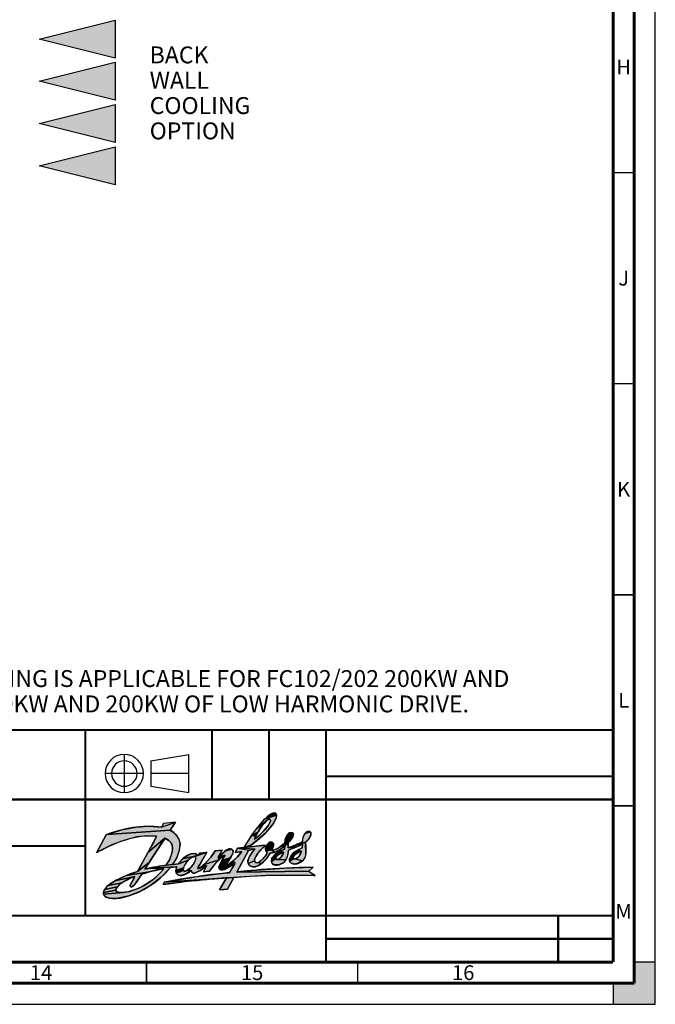
# Paper-space layout '177R0621_4_1' of a CAD drawing. Units: millimetres. Extents: x -670 to 1511, y 0 to 1215.
# Drawn here: x 690 to 841, y 0 to 233 of the extents above; entities that cross this region are included whole.
import ezdxf

# ---------------------------------------------------------------- set-up
doc = ezdxf.new("R2010")
doc.units = ezdxf.units.MM
doc.header["$LTSCALE"] = 46.255
doc.linetypes.add('CENTER', pattern=[0.6, 0.375, -0.075, 0.075, -0.075])
doc.layers.get('0').update_dxf_attribs({"linetype": 'CONTINUOUS'})
doc.layers.add('DEFAULT_1', color=7, linetype='CENTER')
doc.styles.get("Standard").update_dxf_attribs({"font": 'txt', "width": 0.8})
doc.styles.add('TEXTSTYLE_2', font='txt', dxfattribs={"width": 0.725})

# ---------------------------------------------------------------- blocks, each defined once
blk = doc.blocks.new('THIRD_ANGLE_PROJ_BL0', base_point=(720.61, 54.66))
at = {"color": 7, "linetype": 'CONTINUOUS'}
for p, q in [((721.48, 57.69), (730.54, 59.2)), ((730.54, 54.66), (730.54, 59.18)), ((721.48, 57.69), (721.48, 54.67)), ((721.48, 54.67), (721.48, 51.65)), ((730.54, 50.13), (730.54, 54.66)), ((721.48, 51.64), (730.54, 50.13))]:
    blk.add_line(p, q, dxfattribs=at)
for radius, start, end in [(4.53, 90, 180), (4.53, 0, 90), (3.02, 90, 180), (3.02, 0, 90), (4.53, 180, 270), (3.02, 180, 270), (3.02, 270, 360), (4.53, 270, 360)]:
    blk.add_arc((715.22, 54.66), radius, start, end, dxfattribs=at)
at = {"layer": 'DEFAULT_1', "color": 2, "linetype": 'CENTER'}
for p, q in [((715.22, 59.2), (715.22, 50.13)), ((719.75, 54.66), (710.69, 54.66)), ((730.54, 54.66), (721.48, 54.67))]:
    blk.add_line(p, q, dxfattribs=at)
blk = doc.blocks.new('THIRD_ANGLE_PROJ_BL1', base_point=(720.61, 54.66))
at = {"color": 7, "linetype": 'CONTINUOUS'}
for p, q in [((721.48, 57.69), (730.54, 59.2)), ((730.54, 54.66), (730.54, 59.18)), ((721.48, 57.69), (721.48, 54.67)), ((721.48, 54.67), (721.48, 51.65)), ((730.54, 50.13), (730.54, 54.66)), ((721.48, 51.64), (730.54, 50.13))]:
    blk.add_line(p, q, dxfattribs=at)
for radius, start, end in [(4.53, 90, 180), (4.53, 0, 90), (3.02, 90, 180), (3.02, 0, 90), (4.53, 180, 270), (3.02, 180, 270), (3.02, 270, 360), (4.53, 270, 360)]:
    blk.add_arc((715.22, 54.66), radius, start, end, dxfattribs=at)
at = {"layer": 'DEFAULT_1', "color": 2, "linetype": 'CENTER'}
for p, q in [((715.22, 59.2), (715.22, 50.13)), ((719.75, 54.66), (710.69, 54.66)), ((730.54, 54.66), (721.48, 54.67))]:
    blk.add_line(p, q, dxfattribs=at)
blk = doc.blocks.new('DANFOSS_LOGO_BL2', base_point=(734.36, 35.17))
at = {"linetype": 'CONTINUOUS', "true_color": 0xed1c24}
for points in [[(749.44, 43.82), (749.27, 43.74), (749.04, 43.59), (746.53, 41.57), (748.45, 43.82), (751.29, 44.83), (751.19, 44.1), (750.55, 42.86), (749.06, 41), (747.84, 39.79), (745.34, 37.75), (743.6, 37.16), (745.4, 40.03), (746.34, 39.74), (746.06, 39.15), (746.44, 39.41), (746.97, 39.83), (747.51, 40.32), (748.15, 40.95), (748.7, 41.55), (749.13, 42.08), (749.44, 42.53), (749.65, 42.89), (749.77, 43.18), (749.82, 43.4), (749.83, 43.57), (749.79, 43.71), (749.71, 43.82), (749.59, 43.84)], [(751.2, 45.08), (751.29, 44.83), (748.45, 43.82), (749.74, 44.95), (750.52, 45.33), (751.02, 45.26)], [(721.07, 42.16), (724.02, 41.94), (727.34, 43.18), (726.07, 41.22), (711.17, 40.24), (714.68, 41.33), (717.97, 41.96)], [(747.5, 41.71), (746.98, 40.89), (745.4, 40.03), (746.53, 41.57), (749.04, 43.59), (748.76, 43.33), (748.4, 42.94), (747.98, 42.4)], [(727.14, 40.52), (727.44, 40.21), (728.16, 39.12), (728.45, 37.99), (728.25, 36.4), (727.64, 34.77), (726.66, 33.11), (725.15, 32.92), (725.4, 33.33), (725.82, 34.09), (726.15, 34.82), (726.4, 35.49), (726.56, 36.1), (726.64, 36.64), (726.65, 37.12), (726.59, 37.55), (726.47, 37.94), (726.29, 38.29), (726.05, 38.6), (725.73, 38.88), (725.34, 39.13), (724.86, 39.34), (720.86, 36), (722.78, 39.61), (722.86, 39.8), (720.7, 39.93), (718.19, 39.65), (715.36, 38.92), (712.3, 37.76), (709.47, 36.36), (708.65, 35.88), (710.93, 40.15), (711.17, 40.24), (726.07, 41.22)], [(755.32, 40.28), (755.17, 39.68), (754.44, 38.63), (753.26, 38.28), (753.42, 39.32), (753.88, 40.22), (755.24, 40.5)], [(759.43, 40.65), (759.38, 40.06), (758.85, 39.1), (758.16, 38.38), (754.52, 37.23), (757.43, 38.48), (757.59, 39.56), (758, 40.48), (759.33, 40.83)], [(723.18, 36.75), (721.11, 33.57), (718.35, 31.45), (720.86, 36), (724.86, 39.34), (724.73, 39.13)], [(748.51, 37.48), (747.97, 36.99), (746.74, 35.62), (746.17, 34.63), (746.08, 34), (744.55, 33.35), (744.51, 34.05), (744.86, 34.99), (745.67, 36.16), (746.21, 36.73), (742.06, 36.96), (743.6, 37.16), (745.09, 37.31), (748.49, 37.69), (748.52, 37.68)], [(750.55, 38.07), (750.58, 37.52), (750.28, 36.66), (748.77, 36.29), (748.71, 36.95), (748.73, 37.06), (749.07, 37.9), (750.41, 38.27)], [(753.23, 37.53), (752.16, 36.69), (750.94, 36.05), (750.18, 36.43), (751.23, 36.75), (752.38, 37.48), (754.05, 37.93), (754.05, 37.06), (756.12, 37.33), (754.09, 36.53), (753.97, 35.52), (753.82, 34.91), (753.51, 34.21), (751.53, 34.29), (751.67, 34.34), (751.82, 34.41), (751.98, 34.51), (752, 34.53), (752.16, 34.66), (752.3, 34.79), (752.4, 34.91), (752.55, 35.14), (752.68, 35.37), (752.79, 35.6), (752.88, 35.82), (752.94, 36), (752.96, 36.07), (752.04, 36.2), (753.14, 36.73), (753.19, 36.98)], [(754.14, 38.3), (754.05, 37.93), (752.38, 37.48), (753.25, 38.27), (753.26, 38.28), (754.44, 38.63)], [(756.12, 37.33), (754.05, 37.06), (754.52, 37.23), (758.16, 38.38), (758.19, 37.22), (758.22, 35.62), (758, 34.69), (757.43, 33.97), (755.63, 34.45), (755.76, 34.48), (755.91, 34.54), (756.08, 34.63), (756.26, 34.75), (756.33, 34.8), (756.48, 34.93), (756.6, 35.06), (756.72, 35.21), (756.83, 35.39), (756.94, 35.61), (757.05, 35.85), (757.13, 36.09), (757.19, 36.27), (757.19, 36.28), (756.33, 36.53), (757.36, 37.04), (757.37, 37.16), (757.4, 37.9)], [(743.07, 36.2), (741.52, 35.95), (742.06, 36.96), (744.9, 36.52), (744.62, 36.47), (741.86, 31.34), (758.91, 31.5), (760.43, 30.52), (756.29, 30.61), (748.72, 30.5), (741.17, 30.07), (724.75, 28.94), (732.57, 30.26), (738.84, 31.04), (740.11, 31.16), (741.26, 33.16), (741.49, 33.58), (740.88, 33.85), (741.99, 34.87)], [(730.94, 34.62), (730.67, 34.4), (730.37, 34.12), (728.05, 33.28), (728.99, 34.39), (729.04, 34.44), (732.68, 35.25), (731.59, 34.95), (731.41, 34.89), (731.19, 34.78)], [(730.28, 35.34), (731.32, 35.71), (732.1, 35.67), (732.68, 35.25), (729.04, 34.44)], [(731.75, 34.97), (731.59, 34.95), (732.68, 35.25), (734.81, 36.03), (733.52, 33.82), (732.7, 32.5), (732.66, 32.16), (732.9, 32.19), (734.68, 32.81), (733.33, 31.81), (732.07, 31.11), (731.84, 31.06), (731.35, 31.17), (730.98, 31.67), (730.09, 31.7), (730.35, 31.88), (730.66, 32.12), (730.97, 32.41), (731.04, 32.48), (731.25, 32.72), (731.52, 33.1), (731.6, 33.23), (731.83, 33.62), (731.99, 33.97), (732.09, 34.26), (732.14, 34.48), (732.15, 34.65), (732.13, 34.77), (732.08, 34.85), (732.02, 34.91), (731.89, 34.96)], [(738.39, 36.53), (737.46, 34.88), (737.7, 34.26), (734.13, 33.13), (735.75, 34.88), (736.73, 36.35)], [(738.8, 35.28), (737.7, 34.26), (737.46, 34.88), (737.63, 35.02), (739.02, 35.36)], [(740.99, 36.4), (740.93, 35.81), (740.43, 34.77), (738.33, 34.03), (738.99, 35.13), (739.02, 35.36), (737.63, 35.02), (739.23, 36.39), (740.67, 36.75), (740.88, 36.61)], [(750.18, 36.43), (750.94, 36.05), (749.75, 35.82), (748.85, 34.47), (747.7, 33.32), (746.92, 33.59), (747.64, 34.05), (748.56, 35.09), (748.64, 35.2), (749.09, 35.98), (748.77, 36.29), (750.28, 36.66)], [(751.2, 34.81), (751.14, 34.7), (750.21, 34.59), (750.28, 34.74), (751.74, 35.39), (751.73, 35.38), (751.55, 35.23), (751.4, 35.08), (751.28, 34.94)], [(752.05, 35.61), (751.74, 35.39), (750.28, 34.74), (750.94, 35.53), (752.04, 36.2), (752.93, 36.06), (752.79, 36.01), (752.58, 35.92), (752.33, 35.78)], [(755.61, 35.34), (755.47, 35.18), (754.35, 34.49), (754.74, 35.27), (756.23, 35.86), (756.04, 35.73), (755.87, 35.6), (755.78, 35.51)], [(755.32, 34.52), (755.37, 34.48), (754.36, 33.88), (754.35, 34.49), (755.47, 35.18), (755.37, 35.04), (755.3, 34.92), (755.26, 34.82), (755.24, 34.73), (755.25, 34.65), (755.27, 34.58), (755.29, 34.55)], [(756.45, 35.98), (756.23, 35.86), (754.74, 35.27), (755.32, 35.89), (756.33, 36.53), (757.19, 36.28), (757.17, 36.27), (756.96, 36.2), (756.7, 36.1)], [(720.08, 31.98), (721.24, 32.26), (724.57, 32.09), (722.78, 31.76), (721.2, 31.38), (715.7, 30.5), (718.35, 31.45), (721.11, 33.57)], [(729.73, 33.29), (729.52, 32.92), (729.37, 32.59), (729.27, 32.31), (727.47, 31.72), (727.64, 32.53), (721.24, 32.26), (722.83, 32.57), (724.03, 32.77), (725.15, 32.92), (726.66, 33.11), (728.05, 33.28), (730.37, 34.12), (730.09, 33.81), (729.97, 33.65)], [(736.69, 33.17), (735.41, 31.54), (733.95, 31.39), (734.68, 32.81), (733.82, 32.85), (734.13, 33.13), (737.7, 34.26)], [(740.1, 34.24), (739.46, 33.22), (737.65, 32.46), (737.91, 33.26), (738.33, 34.03), (740.43, 34.77)], [(739.44, 33), (739.73, 33.06), (740.22, 32.61), (739.05, 31.95), (738.28, 31.8), (737.76, 32.01), (737.65, 32.46), (739.46, 33.22)], [(746.39, 33.56), (746.92, 33.59), (747.7, 33.32), (746.66, 32.71), (745.77, 32.56), (744.99, 32.82), (744.71, 33.07), (744.55, 33.35), (746.08, 34), (746.18, 33.76)], [(751.12, 34.6), (751.11, 34.52), (750.08, 33.79), (750.21, 34.59), (751.14, 34.7)], [(751.43, 34.27), (751.53, 34.29), (753.51, 34.21), (752.94, 33.56), (751.99, 33.09), (750.88, 33), (750.32, 33.26), (750.08, 33.79), (751.11, 34.52), (751.13, 34.45), (751.16, 34.38), (751.21, 34.33), (751.27, 34.29), (751.34, 34.28)], [(755.52, 34.44), (755.63, 34.45), (757.43, 33.97), (756.47, 33.4), (755.52, 33.22), (754.79, 33.41), (754.51, 33.63), (754.36, 33.88), (755.37, 34.48), (755.44, 34.45)], [(726.17, 32.37), (723.93, 30.09), (721.48, 28.19), (718.89, 26.7), (716.28, 25.67), (713.89, 25.14), (712.05, 25.08), (710.95, 25.34), (710.45, 25.75), (710.3, 26.1), (715.06, 26.51), (715.98, 26.65), (716.45, 26.75), (717.54, 27.08), (718.65, 27.52), (719.76, 28.07), (720.84, 28.72), (721.87, 29.45), (722.84, 30.25), (723.74, 31.14), (724.57, 32.09), (721.24, 32.26), (727.64, 32.53)], [(719.28, 30.78), (718.84, 30.05), (718.06, 28.86), (717.6, 28.26), (717.28, 27.95), (717.03, 27.81), (716.92, 27.79), (716.81, 27.79), (716.66, 27.85), (716.6, 27.97), (716.63, 28.17), (716.78, 28.53), (717.16, 29.21), (717.35, 29.53), (717.73, 30.25), (713.01, 29.23), (715.7, 30.5), (721.2, 31.38), (719.89, 30.99)], [(729.23, 31.76), (729.28, 31.66), (727.55, 31.03), (727.47, 31.72), (729.27, 32.31), (729.22, 32.08), (729.21, 31.9)], [(729.86, 31.59), (730.09, 31.7), (730.98, 31.67), (730.53, 31.31), (729.49, 30.71), (728.59, 30.49), (727.89, 30.64), (727.55, 31.03), (729.28, 31.66), (729.35, 31.58), (729.44, 31.53), (729.55, 31.52), (729.69, 31.53)], [(753.1, 32.26), (759.93, 32.46), (758.91, 31.5), (741.86, 31.34), (741.9, 31.35), (745.38, 31.7)], [(714.03, 28.28), (713.6, 27.86), (710.54, 27.21), (711.37, 28.12), (714.68, 28.77)], [(715.56, 29.31), (714.68, 28.77), (711.37, 28.12), (713.01, 29.23), (717.73, 30.25), (716.75, 29.88), (715.71, 29.39)], [(734.07, 29.53), (724.44, 28.4), (724.75, 28.94), (741.17, 30.07), (739.25, 29.93)], [(739.41, 29.93), (739.25, 29.93), (741.17, 30.07), (739.66, 27.26), (737.79, 27.13)], [(713.25, 27.24), (713.25, 27), (710.27, 26.46), (710.54, 27.21), (713.6, 27.86), (713.35, 27.51)], [(714.34, 26.48), (715.06, 26.51), (710.3, 26.1), (710.27, 26.46), (713.25, 27), (713.28, 26.9), (713.34, 26.8), (713.52, 26.66), (713.84, 26.55)]]:
    blk.add_hatch(color=7, dxfattribs=at).paths.add_polyline_path(points)
at = {"color": 7, "linetype": 'CONTINUOUS', "true_color": 0xed1c24}
for points in [[(749.44, 43.82), (749.27, 43.74), (749.04, 43.59), (746.53, 41.57), (748.45, 43.82), (751.29, 44.83), (751.19, 44.1), (750.55, 42.86), (749.06, 41), (747.84, 39.79), (745.34, 37.75), (743.6, 37.16), (745.4, 40.03), (746.34, 39.74), (746.06, 39.15), (746.44, 39.41), (746.97, 39.83), (747.51, 40.32), (748.15, 40.95), (748.7, 41.55), (749.13, 42.08), (749.44, 42.53), (749.65, 42.89), (749.77, 43.18), (749.82, 43.4), (749.83, 43.57), (749.79, 43.71), (749.71, 43.82), (749.59, 43.84), (749.44, 43.82)], [(751.2, 45.08), (751.29, 44.83), (748.45, 43.82), (749.74, 44.95), (750.52, 45.33), (751.02, 45.26), (751.2, 45.08)], [(721.07, 42.16), (724.02, 41.94), (727.34, 43.18), (726.07, 41.22), (711.17, 40.24), (714.68, 41.33), (717.97, 41.96), (721.07, 42.16)], [(747.5, 41.71), (746.98, 40.89), (745.4, 40.03), (746.53, 41.57), (749.04, 43.59), (748.76, 43.33), (748.4, 42.94), (747.98, 42.4), (747.5, 41.71)], [(727.14, 40.52), (727.44, 40.21), (728.16, 39.12), (728.45, 37.99), (728.25, 36.4), (727.64, 34.77), (726.66, 33.11), (725.15, 32.92), (725.4, 33.33), (725.82, 34.09), (726.15, 34.82), (726.4, 35.49), (726.56, 36.1), (726.64, 36.64), (726.65, 37.12), (726.59, 37.55), (726.47, 37.94), (726.29, 38.29), (726.05, 38.6), (725.73, 38.88), (725.34, 39.13), (724.86, 39.34), (720.86, 36), (722.78, 39.61), (722.86, 39.8), (720.7, 39.93), (718.19, 39.65), (715.36, 38.92), (712.3, 37.76), (709.47, 36.36), (708.65, 35.88), (710.93, 40.15), (711.17, 40.24), (726.07, 41.22), (727.14, 40.52)], [(755.32, 40.28), (755.17, 39.68), (754.44, 38.63), (753.26, 38.28), (753.42, 39.32), (753.88, 40.22), (755.24, 40.5), (755.32, 40.28)], [(759.43, 40.65), (759.38, 40.06), (758.85, 39.1), (758.16, 38.38), (754.52, 37.23), (757.43, 38.48), (757.59, 39.56), (758, 40.48), (759.33, 40.83), (759.43, 40.65)], [(723.18, 36.75), (721.11, 33.57), (718.35, 31.45), (720.86, 36), (724.86, 39.34), (724.73, 39.13), (723.18, 36.75)], [(748.51, 37.48), (747.97, 36.99), (746.74, 35.62), (746.17, 34.63), (746.08, 34), (744.55, 33.35), (744.51, 34.05), (744.86, 34.99), (745.67, 36.16), (746.21, 36.73), (742.06, 36.96), (743.6, 37.16), (745.09, 37.31), (748.49, 37.69), (748.52, 37.68), (748.51, 37.48)], [(750.55, 38.07), (750.58, 37.52), (750.28, 36.66), (748.77, 36.29), (748.71, 36.95), (748.73, 37.06), (749.07, 37.9), (750.41, 38.27), (750.55, 38.07)], [(753.23, 37.53), (752.16, 36.69), (750.94, 36.05), (750.18, 36.43), (751.23, 36.75), (752.38, 37.48), (754.05, 37.93), (754.05, 37.06), (756.12, 37.33), (754.09, 36.53), (753.97, 35.52), (753.82, 34.91), (753.51, 34.21), (751.53, 34.29), (751.67, 34.34), (751.82, 34.41), (751.98, 34.51), (752, 34.53), (752.16, 34.66), (752.3, 34.79), (752.4, 34.91), (752.55, 35.14), (752.68, 35.37), (752.79, 35.6), (752.88, 35.82), (752.94, 36), (752.96, 36.07), (752.04, 36.2), (753.14, 36.73), (753.19, 36.98), (753.23, 37.53)], [(754.14, 38.3), (754.05, 37.93), (752.38, 37.48), (753.25, 38.27), (753.26, 38.28), (754.44, 38.63), (754.14, 38.3)], [(756.12, 37.33), (754.05, 37.06), (754.52, 37.23), (758.16, 38.38), (758.19, 37.22), (758.22, 35.62), (758, 34.69), (757.43, 33.97), (755.63, 34.45), (755.76, 34.48), (755.91, 34.54), (756.08, 34.63), (756.26, 34.75), (756.33, 34.8), (756.48, 34.93), (756.6, 35.06), (756.72, 35.21), (756.83, 35.39), (756.94, 35.61), (757.05, 35.85), (757.13, 36.09), (757.19, 36.27), (757.19, 36.28), (756.33, 36.53), (757.36, 37.04), (757.37, 37.16), (757.4, 37.9), (756.12, 37.33)], [(743.07, 36.2), (741.52, 35.95), (742.06, 36.96), (744.9, 36.52), (744.62, 36.47), (741.86, 31.34), (758.91, 31.5), (760.43, 30.52), (756.29, 30.61), (748.72, 30.5), (741.17, 30.07), (724.75, 28.94), (732.57, 30.26), (738.84, 31.04), (740.11, 31.16), (741.26, 33.16), (741.49, 33.58), (740.88, 33.85), (741.99, 34.87), (743.07, 36.2)], [(730.94, 34.62), (730.67, 34.4), (730.37, 34.12), (728.05, 33.28), (728.99, 34.39), (729.04, 34.44), (732.68, 35.25), (731.59, 34.95), (731.41, 34.89), (731.19, 34.78), (730.94, 34.62)], [(730.28, 35.34), (731.32, 35.71), (732.1, 35.67), (732.68, 35.25), (729.04, 34.44), (730.28, 35.34)], [(731.75, 34.97), (731.59, 34.95), (732.68, 35.25), (734.81, 36.03), (733.52, 33.82), (732.7, 32.5), (732.66, 32.16), (732.9, 32.19), (734.68, 32.81), (733.33, 31.81), (732.07, 31.11), (731.84, 31.06), (731.35, 31.17), (730.98, 31.67), (730.09, 31.7), (730.35, 31.88), (730.66, 32.12), (730.97, 32.41), (731.04, 32.48), (731.25, 32.72), (731.52, 33.1), (731.6, 33.23), (731.83, 33.62), (731.99, 33.97), (732.09, 34.26), (732.14, 34.48), (732.15, 34.65), (732.13, 34.77), (732.08, 34.85), (732.02, 34.91), (731.89, 34.96), (731.75, 34.97)], [(738.39, 36.53), (737.46, 34.88), (737.7, 34.26), (734.13, 33.13), (735.75, 34.88), (736.73, 36.35), (738.39, 36.53)], [(738.8, 35.28), (737.7, 34.26), (737.46, 34.88), (737.63, 35.02), (739.02, 35.36), (738.8, 35.28)], [(740.99, 36.4), (740.93, 35.81), (740.43, 34.77), (738.33, 34.03), (738.99, 35.13), (739.02, 35.36), (737.63, 35.02), (739.23, 36.39), (740.67, 36.75), (740.88, 36.61), (740.99, 36.4)], [(750.18, 36.43), (750.94, 36.05), (749.75, 35.82), (748.85, 34.47), (747.7, 33.32), (746.92, 33.59), (747.64, 34.05), (748.56, 35.09), (748.64, 35.2), (749.09, 35.98), (748.77, 36.29), (750.28, 36.66), (750.18, 36.43)], [(751.2, 34.81), (751.14, 34.7), (750.21, 34.59), (750.28, 34.74), (751.74, 35.39), (751.73, 35.38), (751.55, 35.23), (751.4, 35.08), (751.28, 34.94), (751.2, 34.81)], [(752.05, 35.61), (751.74, 35.39), (750.28, 34.74), (750.94, 35.53), (752.04, 36.2), (752.93, 36.06), (752.79, 36.01), (752.58, 35.92), (752.33, 35.78), (752.05, 35.61)], [(755.61, 35.34), (755.47, 35.18), (754.35, 34.49), (754.74, 35.27), (756.23, 35.86), (756.04, 35.73), (755.87, 35.6), (755.78, 35.51), (755.61, 35.34)], [(755.32, 34.52), (755.37, 34.48), (754.36, 33.88), (754.35, 34.49), (755.47, 35.18), (755.37, 35.04), (755.3, 34.92), (755.26, 34.82), (755.24, 34.73), (755.25, 34.65), (755.27, 34.58), (755.29, 34.55), (755.32, 34.52)], [(756.45, 35.98), (756.23, 35.86), (754.74, 35.27), (755.32, 35.89), (756.33, 36.53), (757.19, 36.28), (757.17, 36.27), (756.96, 36.2), (756.7, 36.1), (756.45, 35.98)], [(720.08, 31.98), (721.24, 32.26), (724.57, 32.09), (722.78, 31.76), (721.2, 31.38), (715.7, 30.5), (718.35, 31.45), (721.11, 33.57), (720.08, 31.98)], [(729.73, 33.29), (729.52, 32.92), (729.37, 32.59), (729.27, 32.31), (727.47, 31.72), (727.64, 32.53), (721.24, 32.26), (722.83, 32.57), (724.03, 32.77), (725.15, 32.92), (726.66, 33.11), (728.05, 33.28), (730.37, 34.12), (730.09, 33.81), (729.97, 33.65), (729.73, 33.29)], [(736.69, 33.17), (735.41, 31.54), (733.95, 31.39), (734.68, 32.81), (733.82, 32.85), (734.13, 33.13), (737.7, 34.26), (736.69, 33.17)], [(740.1, 34.24), (739.46, 33.22), (737.65, 32.46), (737.91, 33.26), (738.33, 34.03), (740.43, 34.77), (740.1, 34.24)], [(739.44, 33), (739.73, 33.06), (740.22, 32.61), (739.05, 31.95), (738.28, 31.8), (737.76, 32.01), (737.65, 32.46), (739.46, 33.22), (739.44, 33)], [(746.39, 33.56), (746.92, 33.59), (747.7, 33.32), (746.66, 32.71), (745.77, 32.56), (744.99, 32.82), (744.71, 33.07), (744.55, 33.35), (746.08, 34), (746.18, 33.76), (746.39, 33.56)], [(751.12, 34.6), (751.11, 34.52), (750.08, 33.79), (750.21, 34.59), (751.14, 34.7), (751.12, 34.6)], [(751.43, 34.27), (751.53, 34.29), (753.51, 34.21), (752.94, 33.56), (751.99, 33.09), (750.88, 33), (750.32, 33.26), (750.08, 33.79), (751.11, 34.52), (751.13, 34.45), (751.16, 34.38), (751.21, 34.33), (751.27, 34.29), (751.34, 34.28), (751.43, 34.27)], [(755.52, 34.44), (755.63, 34.45), (757.43, 33.97), (756.47, 33.4), (755.52, 33.22), (754.79, 33.41), (754.51, 33.63), (754.36, 33.88), (755.37, 34.48), (755.44, 34.45), (755.52, 34.44)], [(726.17, 32.37), (723.93, 30.09), (721.48, 28.19), (718.89, 26.7), (716.28, 25.67), (713.89, 25.14), (712.05, 25.08), (710.95, 25.34), (710.45, 25.75), (710.3, 26.1), (715.06, 26.51), (715.98, 26.65), (716.45, 26.75), (717.54, 27.08), (718.65, 27.52), (719.76, 28.07), (720.84, 28.72), (721.87, 29.45), (722.84, 30.25), (723.74, 31.14), (724.57, 32.09), (721.24, 32.26), (727.64, 32.53), (726.17, 32.37)], [(719.28, 30.78), (718.84, 30.05), (718.06, 28.86), (717.6, 28.26), (717.28, 27.95), (717.03, 27.81), (716.92, 27.79), (716.81, 27.79), (716.66, 27.85), (716.6, 27.97), (716.63, 28.17), (716.78, 28.53), (717.16, 29.21), (717.35, 29.53), (717.73, 30.25), (713.01, 29.23), (715.7, 30.5), (721.2, 31.38), (719.89, 30.99), (719.28, 30.78)], [(729.23, 31.76), (729.28, 31.66), (727.55, 31.03), (727.47, 31.72), (729.27, 32.31), (729.22, 32.08), (729.21, 31.9), (729.23, 31.76)], [(729.86, 31.59), (730.09, 31.7), (730.98, 31.67), (730.53, 31.31), (729.49, 30.71), (728.59, 30.49), (727.89, 30.64), (727.55, 31.03), (729.28, 31.66), (729.35, 31.58), (729.44, 31.53), (729.55, 31.52), (729.69, 31.53), (729.86, 31.59)], [(753.1, 32.26), (759.93, 32.46), (758.91, 31.5), (741.86, 31.34), (741.9, 31.35), (745.38, 31.7), (753.1, 32.26)], [(714.03, 28.28), (713.6, 27.86), (710.54, 27.21), (711.37, 28.12), (714.68, 28.77), (714.03, 28.28)], [(715.56, 29.31), (714.68, 28.77), (711.37, 28.12), (713.01, 29.23), (717.73, 30.25), (716.75, 29.88), (715.71, 29.39), (715.56, 29.31)], [(734.07, 29.53), (724.44, 28.4), (724.75, 28.94), (741.17, 30.07), (739.25, 29.93), (734.07, 29.53)], [(739.41, 29.93), (739.25, 29.93), (741.17, 30.07), (739.66, 27.26), (737.79, 27.13), (739.41, 29.93)], [(713.25, 27.24), (713.25, 27), (710.27, 26.46), (710.54, 27.21), (713.6, 27.86), (713.35, 27.51), (713.25, 27.24)], [(714.34, 26.48), (715.06, 26.51), (710.3, 26.1), (710.27, 26.46), (713.25, 27), (713.28, 26.9), (713.34, 26.8), (713.52, 26.66), (713.84, 26.55), (714.34, 26.48)]]:
    blk.add_lwpolyline(points, dxfattribs=at)
at = {"color": 7, "linetype": 'CONTINUOUS'}
for points, knots in [([(710.93, 40.15), (714.91, 41.64), (719.42, 42.62), (724.02, 41.94), (724.02, 41.94), (724.48, 42.8), (724.48, 42.8), (725.43, 42.95), (726.4, 43.08), (727.34, 43.18), (727.34, 43.18), (726.07, 41.22), (726.07, 41.22), (727.31, 40.68), (728.35, 39.37), (728.45, 37.99), (728.46, 36.12), (727.63, 34.56), (726.66, 33.11), (726.66, 33.11), (728.05, 33.28), (728.05, 33.28), (728.99, 34.8), (731.61, 36.64), (732.68, 35.25), (732.68, 35.25), (733.06, 35.77), (733.06, 35.77), (733.06, 35.77), (734.77, 36.03), (734.81, 36.03), (733.28, 33.2), (732.46, 32.43), (732.66, 32.16), (732.9, 31.85), (735.68, 34.32), (736.73, 36.35), (736.73, 36.35), (738.39, 36.53), (738.39, 36.53), (738.39, 36.53), (737.46, 34.88), (737.46, 34.88), (739.14, 36.25), (739.75, 37.14), (740.67, 36.75), (741.96, 36.22), (739.12, 33.2), (739.44, 33), (739.69, 32.84), (741.98, 34.5), (743.07, 36.2), (743.07, 36.2), (741.52, 35.95), (741.52, 35.95), (741.52, 35.95), (742.06, 36.96), (742.06, 36.96), (742.06, 36.96), (743.6, 37.16), (743.6, 37.16), (745.27, 40.24), (749.67, 46.13), (751.02, 45.26), (752.26, 44.46), (749.27, 40.56), (745.34, 37.75), (745.34, 37.75), (745.09, 37.31), (745.09, 37.31), (745.09, 37.31), (748.49, 37.69), (748.49, 37.69), (748.56, 37.66), (748.59, 37.55), (748.51, 37.48), (747.41, 36.55), (745.26, 34.28), (746.39, 33.56), (747.39, 33.21), (748.95, 35.52), (749.09, 35.98), (748.21, 36.26), (748.91, 38.73), (750.17, 38.41), (751.03, 38.12), (750.38, 36.9), (750.18, 36.43), (751.79, 36.63), (753.26, 38.28), (753.26, 38.28), (753.25, 39.59), (754.07, 41), (755.05, 40.65), (755.68, 40.33), (755.15, 39.39), (754.14, 38.3), (754.01, 38.17), (754.07, 37.66), (754.05, 37.06), (755.15, 37.44), (756.39, 37.95), (757.43, 38.48), (757.45, 39.74), (758.07, 41.26), (759.13, 40.95), (759.91, 40.71), (759.14, 39.16), (758.16, 38.38), (758.14, 36.68), (758.42, 35.57), (758, 34.69), (757.51, 33.67), (755.79, 32.82), (754.79, 33.41), (753.73, 34.02), (754.67, 35.38), (755.32, 35.89), (755.88, 36.36), (757.36, 37.04), (757.36, 37.04), (757.36, 37.04), (757.43, 37.62), (757.4, 37.9), (756.83, 37.55), (754.09, 36.53), (754.09, 36.53), (753.97, 35.53), (753.99, 35.12), (753.51, 34.21), (752.92, 33.08), (750.98, 32.62), (750.32, 33.26), (749.87, 33.7), (750, 34.77), (750.94, 35.53), (751.65, 36.1), (753.14, 36.73), (753.14, 36.73), (753.14, 36.73), (753.27, 37.31), (753.23, 37.53), (752.27, 36.71), (751.16, 35.86), (749.75, 35.82), (749.75, 35.82), (749.75, 35.82), (749.75, 35.82), (748.89, 34.12), (746.62, 31.76), (744.99, 32.82), (743.42, 33.85), (745.95, 36.53), (746.21, 36.73), (745.67, 36.69), (744.62, 36.47), (744.62, 36.47), (744.62, 36.47), (741.86, 31.34), (741.86, 31.34), (741.86, 31.34), (741.9, 31.35), (741.9, 31.35), (741.9, 31.35), (751.36, 32.44), (759.93, 32.46), (759.93, 32.46), (758.91, 31.5), (758.91, 31.5), (759.39, 31.15), (759.91, 30.81), (760.43, 30.52), (760.43, 30.52), (751.48, 30.92), (741.17, 30.07), (741.17, 30.07), (739.66, 27.26), (739.66, 27.26), (739.66, 27.26), (737.79, 27.13), (737.79, 27.13), (737.79, 27.13), (739.41, 29.93), (739.41, 29.93), (739.41, 29.93), (734.72, 29.78), (724.44, 28.4), (724.56, 28.61), (724.59, 28.65), (724.75, 28.94), (733.91, 30.7), (740.11, 31.16), (740.11, 31.16), (740.11, 31.16), (741.54, 33.63), (741.49, 33.58), (740.58, 32.83), (738.6, 31.22), (737.76, 32.01), (737.15, 32.76), (739.26, 35.17), (739.02, 35.36), (738.83, 35.53), (736.33, 32.95), (735.41, 31.54), (734.91, 31.52), (733.95, 31.39), (733.95, 31.39), (733.95, 31.39), (734.68, 32.81), (734.68, 32.81), (733.85, 32.18), (732.99, 31.48), (732.07, 31.11), (731.81, 31.01), (731.22, 30.98), (730.98, 31.67), (730.98, 31.67), (729.13, 29.99), (727.89, 30.64), (727.22, 30.99), (727.52, 32.24), (727.64, 32.53), (727.64, 32.53), (726.17, 32.37), (726.17, 32.37), (719.77, 24.96), (711.44, 24.12), (710.45, 25.75), (709.39, 27.49), (713.17, 29.81), (718.35, 31.45), (718.35, 31.45), (722.95, 39.75), (722.86, 39.8), (716.5, 40.78), (708.65, 35.88), (708.65, 35.88), (708.65, 35.88), (710.93, 40.15), (710.93, 40.15)], [0, 0, 0, 0, 1, 1, 1, 2, 2, 2, 3, 3, 3, 4, 4, 4, 5, 5, 5, 6, 6, 6, 7, 7, 7, 8, 8, 8, 9, 9, 9, 10, 10, 10, 11, 11, 11, 12, 12, 12, 13, 13, 13, 14, 14, 14, 15, 15, 15, 16, 16, 16, 17, 17, 17, 18, 18, 18, 19, 19, 19, 20, 20, 20, 21, 21, 21, 22, 22, 22, 23, 23, 23, 24, 24, 24, 25, 25, 25, 26, 26, 26, 27, 27, 27, 28, 28, 28, 29, 29, 29, 30, 30, 30, 31, 31, 31, 32, 32, 32, 33, 33, 33, 34, 34, 34, 35, 35, 35, 36, 36, 36, 37, 37, 37, 38, 38, 38, 39, 39, 39, 40, 40, 40, 41, 41, 41, 42, 42, 42, 43, 43, 43, 44, 44, 44, 45, 45, 45, 46, 46, 46, 47, 47, 47, 48, 48, 48, 49, 49, 49, 50, 50, 50, 51, 51, 51, 52, 52, 52, 53, 53, 53, 54, 54, 54, 55, 55, 55, 56, 56, 56, 57, 57, 57, 58, 58, 58, 59, 59, 59, 60, 60, 60, 61, 61, 61, 62, 62, 62, 63, 63, 63, 64, 64, 64, 65, 65, 65, 66, 66, 66, 67, 67, 67, 68, 68, 68, 69, 69, 69, 70, 70, 70, 71, 71, 71, 72, 72, 72, 73, 73, 73, 74, 74, 74, 75, 75, 75, 76, 76, 76, 77, 77, 77, 78, 78, 78, 79, 79, 79, 80, 80, 80, 80]), ([(746.06, 39.15), (747.31, 39.91), (750.49, 43.07), (749.71, 43.82), (748.89, 44.17), (746.71, 40.65), (746.06, 39.15)], [0, 0, 0, 0, 1, 1, 1, 2, 2, 2, 2]), ([(720.08, 31.98), (721.72, 32.42), (724.27, 32.83), (725.15, 32.92), (725.89, 34.12), (728.28, 38.1), (724.86, 39.34), (724.86, 39.34), (720.08, 31.98), (720.08, 31.98)], [0, 0, 0, 0, 1, 1, 1, 2, 2, 2, 3, 3, 3, 3]), ([(729.97, 33.65), (729.49, 32.99), (728.95, 31.9), (729.35, 31.58), (729.75, 31.26), (730.87, 32.23), (731.25, 32.72), (731.89, 33.55), (732.41, 34.7), (732.02, 34.91), (731.4, 35.25), (730.32, 34.12), (729.97, 33.65)], [0, 0, 0, 0, 1, 1, 1, 2, 2, 2, 3, 3, 3, 4, 4, 4, 4]), ([(751.74, 35.39), (751.22, 35), (750.95, 34.54), (751.21, 34.33), (751.45, 34.13), (752.11, 34.51), (752.4, 34.91), (752.85, 35.54), (752.96, 36.07), (752.96, 36.07), (752.96, 36.07), (752.54, 35.98), (751.74, 35.39)], [0, 0, 0, 0, 1, 1, 1, 2, 2, 2, 3, 3, 3, 4, 4, 4, 4]), ([(755.87, 35.6), (755.69, 35.44), (755.03, 34.83), (755.32, 34.52), (755.57, 34.26), (756.3, 34.71), (756.6, 35.06), (757, 35.53), (757.19, 36.28), (757.19, 36.28), (757.19, 36.28), (756.4, 36.05), (755.87, 35.6)], [0, 0, 0, 0, 1, 1, 1, 2, 2, 2, 3, 3, 3, 4, 4, 4, 4]), ([(713.34, 26.8), (714.09, 25.85), (720.35, 26.85), (724.57, 32.09), (721.66, 31.62), (719.92, 31.01), (719.28, 30.78), (717.91, 28.53), (717.34, 27.72), (716.81, 27.79), (716.17, 27.88), (717.18, 29.08), (717.73, 30.25), (715.42, 29.51), (712.65, 27.68), (713.34, 26.8)], [0, 0, 0, 0, 1, 1, 1, 2, 2, 2, 3, 3, 3, 4, 4, 4, 5, 5, 5, 5])]:
    blk.add_open_spline(points, degree=3, knots=knots, dxfattribs=at)
at = {"color": 7, "linetype": 'CONTINUOUS', "true_color": 0xed1c24}
for points, knots in [([(710.93, 40.15), (714.91, 41.64), (719.42, 42.62), (724.02, 41.94), (724.02, 41.94), (724.48, 42.8), (724.48, 42.8), (725.43, 42.95), (726.4, 43.08), (727.34, 43.18), (727.34, 43.18), (726.07, 41.22), (726.07, 41.22), (727.31, 40.68), (728.35, 39.37), (728.45, 37.99), (728.46, 36.12), (727.63, 34.56), (726.66, 33.11), (726.66, 33.11), (728.05, 33.28), (728.05, 33.28), (728.99, 34.8), (731.61, 36.64), (732.68, 35.25), (732.68, 35.25), (733.06, 35.77), (733.06, 35.77), (733.06, 35.77), (734.77, 36.03), (734.81, 36.03), (733.28, 33.2), (732.46, 32.43), (732.66, 32.16), (732.9, 31.85), (735.68, 34.32), (736.73, 36.35), (736.73, 36.35), (738.39, 36.53), (738.39, 36.53), (738.39, 36.53), (737.46, 34.88), (737.46, 34.88), (739.14, 36.25), (739.75, 37.14), (740.67, 36.75), (741.96, 36.22), (739.12, 33.2), (739.44, 33), (739.69, 32.84), (741.98, 34.5), (743.07, 36.2), (743.07, 36.2), (741.52, 35.95), (741.52, 35.95), (741.52, 35.95), (742.06, 36.96), (742.06, 36.96), (742.06, 36.96), (743.6, 37.16), (743.6, 37.16), (745.27, 40.24), (749.67, 46.13), (751.02, 45.26), (752.26, 44.46), (749.27, 40.56), (745.34, 37.75), (745.34, 37.75), (745.09, 37.31), (745.09, 37.31), (745.09, 37.31), (748.49, 37.69), (748.49, 37.69), (748.56, 37.66), (748.59, 37.55), (748.51, 37.48), (747.41, 36.55), (745.26, 34.28), (746.39, 33.56), (747.39, 33.21), (748.95, 35.52), (749.09, 35.98), (748.21, 36.26), (748.91, 38.73), (750.17, 38.41), (751.03, 38.12), (750.38, 36.9), (750.18, 36.43), (751.79, 36.63), (753.26, 38.28), (753.26, 38.28), (753.25, 39.59), (754.07, 41), (755.05, 40.65), (755.68, 40.33), (755.15, 39.39), (754.14, 38.3), (754.01, 38.17), (754.07, 37.66), (754.05, 37.06), (755.15, 37.44), (756.39, 37.95), (757.43, 38.48), (757.45, 39.74), (758.07, 41.26), (759.13, 40.95), (759.91, 40.71), (759.14, 39.16), (758.16, 38.38), (758.14, 36.68), (758.42, 35.57), (758, 34.69), (757.51, 33.67), (755.79, 32.82), (754.79, 33.41), (753.73, 34.02), (754.67, 35.38), (755.32, 35.89), (755.88, 36.36), (757.36, 37.04), (757.36, 37.04), (757.36, 37.04), (757.43, 37.62), (757.4, 37.9), (756.83, 37.55), (754.09, 36.53), (754.09, 36.53), (753.97, 35.53), (753.99, 35.12), (753.51, 34.21), (752.92, 33.08), (750.98, 32.62), (750.32, 33.26), (749.87, 33.7), (750, 34.77), (750.94, 35.53), (751.65, 36.1), (753.14, 36.73), (753.14, 36.73), (753.14, 36.73), (753.27, 37.31), (753.23, 37.53), (752.27, 36.71), (751.16, 35.86), (749.75, 35.82), (749.75, 35.82), (749.75, 35.82), (749.75, 35.82), (748.89, 34.12), (746.62, 31.76), (744.99, 32.82), (743.42, 33.85), (745.95, 36.53), (746.21, 36.73), (745.67, 36.69), (744.62, 36.47), (744.62, 36.47), (744.62, 36.47), (741.86, 31.34), (741.86, 31.34), (741.86, 31.34), (741.9, 31.35), (741.9, 31.35), (741.9, 31.35), (751.36, 32.44), (759.93, 32.46), (759.93, 32.46), (758.91, 31.5), (758.91, 31.5), (759.39, 31.15), (759.91, 30.81), (760.43, 30.52), (760.43, 30.52), (751.48, 30.92), (741.17, 30.07), (741.17, 30.07), (739.66, 27.26), (739.66, 27.26), (739.66, 27.26), (737.79, 27.13), (737.79, 27.13), (737.79, 27.13), (739.41, 29.93), (739.41, 29.93), (739.41, 29.93), (734.72, 29.78), (724.44, 28.4), (724.56, 28.61), (724.59, 28.65), (724.75, 28.94), (733.91, 30.7), (740.11, 31.16), (740.11, 31.16), (740.11, 31.16), (741.54, 33.63), (741.49, 33.58), (740.58, 32.83), (738.6, 31.22), (737.76, 32.01), (737.15, 32.76), (739.26, 35.17), (739.02, 35.36), (738.83, 35.53), (736.33, 32.95), (735.41, 31.54), (734.91, 31.52), (733.95, 31.39), (733.95, 31.39), (733.95, 31.39), (734.68, 32.81), (734.68, 32.81), (733.85, 32.18), (732.99, 31.48), (732.07, 31.11), (731.81, 31.01), (731.22, 30.98), (730.98, 31.67), (730.98, 31.67), (729.13, 29.99), (727.89, 30.64), (727.22, 30.99), (727.52, 32.24), (727.64, 32.53), (727.64, 32.53), (726.17, 32.37), (726.17, 32.37), (719.77, 24.96), (711.44, 24.12), (710.45, 25.75), (709.39, 27.49), (713.17, 29.81), (718.35, 31.45), (718.35, 31.45), (722.95, 39.75), (722.86, 39.8), (716.5, 40.78), (708.65, 35.88), (708.65, 35.88), (708.65, 35.88), (710.93, 40.15), (710.93, 40.15)], [0, 0, 0, 0, 1, 1, 1, 2, 2, 2, 3, 3, 3, 4, 4, 4, 5, 5, 5, 6, 6, 6, 7, 7, 7, 8, 8, 8, 9, 9, 9, 10, 10, 10, 11, 11, 11, 12, 12, 12, 13, 13, 13, 14, 14, 14, 15, 15, 15, 16, 16, 16, 17, 17, 17, 18, 18, 18, 19, 19, 19, 20, 20, 20, 21, 21, 21, 22, 22, 22, 23, 23, 23, 24, 24, 24, 25, 25, 25, 26, 26, 26, 27, 27, 27, 28, 28, 28, 29, 29, 29, 30, 30, 30, 31, 31, 31, 32, 32, 32, 33, 33, 33, 34, 34, 34, 35, 35, 35, 36, 36, 36, 37, 37, 37, 38, 38, 38, 39, 39, 39, 40, 40, 40, 41, 41, 41, 42, 42, 42, 43, 43, 43, 44, 44, 44, 45, 45, 45, 46, 46, 46, 47, 47, 47, 48, 48, 48, 49, 49, 49, 50, 50, 50, 51, 51, 51, 52, 52, 52, 53, 53, 53, 54, 54, 54, 55, 55, 55, 56, 56, 56, 57, 57, 57, 58, 58, 58, 59, 59, 59, 60, 60, 60, 61, 61, 61, 62, 62, 62, 63, 63, 63, 64, 64, 64, 65, 65, 65, 66, 66, 66, 67, 67, 67, 68, 68, 68, 69, 69, 69, 70, 70, 70, 71, 71, 71, 72, 72, 72, 73, 73, 73, 74, 74, 74, 75, 75, 75, 76, 76, 76, 77, 77, 77, 78, 78, 78, 79, 79, 79, 80, 80, 80, 80]), ([(746.06, 39.15), (747.31, 39.91), (750.49, 43.07), (749.71, 43.82), (748.89, 44.17), (746.71, 40.65), (746.06, 39.15)], [0, 0, 0, 0, 1, 1, 1, 2, 2, 2, 2]), ([(720.08, 31.98), (721.72, 32.42), (724.27, 32.83), (725.15, 32.92), (725.89, 34.12), (728.28, 38.1), (724.86, 39.34), (724.86, 39.34), (720.08, 31.98), (720.08, 31.98)], [0, 0, 0, 0, 1, 1, 1, 2, 2, 2, 3, 3, 3, 3]), ([(729.97, 33.65), (729.49, 32.99), (728.95, 31.9), (729.35, 31.58), (729.75, 31.26), (730.87, 32.23), (731.25, 32.72), (731.89, 33.55), (732.41, 34.7), (732.02, 34.91), (731.4, 35.25), (730.32, 34.12), (729.97, 33.65)], [0, 0, 0, 0, 1, 1, 1, 2, 2, 2, 3, 3, 3, 4, 4, 4, 4]), ([(751.74, 35.39), (751.22, 35), (750.95, 34.54), (751.21, 34.33), (751.45, 34.13), (752.11, 34.51), (752.4, 34.91), (752.85, 35.54), (752.96, 36.07), (752.96, 36.07), (752.96, 36.07), (752.54, 35.98), (751.74, 35.39)], [0, 0, 0, 0, 1, 1, 1, 2, 2, 2, 3, 3, 3, 4, 4, 4, 4]), ([(755.87, 35.6), (755.69, 35.44), (755.03, 34.83), (755.32, 34.52), (755.57, 34.26), (756.3, 34.71), (756.6, 35.06), (757, 35.53), (757.19, 36.28), (757.19, 36.28), (757.19, 36.28), (756.4, 36.05), (755.87, 35.6)], [0, 0, 0, 0, 1, 1, 1, 2, 2, 2, 3, 3, 3, 4, 4, 4, 4]), ([(713.34, 26.8), (714.09, 25.85), (720.35, 26.85), (724.57, 32.09), (721.66, 31.62), (719.92, 31.01), (719.28, 30.78), (717.91, 28.53), (717.34, 27.72), (716.81, 27.79), (716.17, 27.88), (717.18, 29.08), (717.73, 30.25), (715.42, 29.51), (712.65, 27.68), (713.34, 26.8)], [0, 0, 0, 0, 1, 1, 1, 2, 2, 2, 3, 3, 3, 4, 4, 4, 5, 5, 5, 5])]:
    blk.add_open_spline(points, degree=3, knots=knots, dxfattribs=at)
for points in [[(724.48, 42.8), (727.34, 43.18), (724.02, 41.94)], [(746.78, 40.55), (746.34, 39.74), (746.98, 40.89), (745.4, 40.03)], [(755.05, 40.65), (755.24, 40.5), (754.44, 40.65), (753.88, 40.22)], [(759.13, 40.95), (759.33, 40.83), (758.51, 40.92), (758, 40.48)], [(745.09, 37.31), (743.6, 37.16), (745.34, 37.75)], [(750.17, 38.41), (750.41, 38.27), (749.58, 38.35), (749.07, 37.9)], [(733.06, 35.77), (734.81, 36.03), (732.68, 35.25)], [(740.31, 36.84), (740.67, 36.75), (739.97, 36.81), (739.23, 36.39)], [(746.21, 36.73), (744.9, 36.52), (742.06, 36.96)], [(752.96, 36.07), (752.93, 36.06), (752.04, 36.2)], [(732.9, 32.19), (733.82, 32.85), (734.68, 32.81)], [(739.73, 33.06), (740.88, 33.85), (740.22, 32.61), (741.49, 33.58)], [(751.81, 33.04), (750.88, 33), (751.99, 33.09)]]:
    blk.add_solid(points, dxfattribs=at)

psp = doc.layouts.new('177R0621_4_1')

# ---------------------------------------------------------------- hatches: boundary and pattern name
at = {"linetype": 'CONTINUOUS'}
h = psp.add_hatch(color=7, dxfattribs=at)
h.paths.add_polyline_path([(0, 10), (5, 10), (5, 5), (10, 5), (10, 0), (0, 0)])
h.paths.add_polyline_path([(0, 594), (10, 594), (10, 589), (5, 589), (5, 584), (0, 584)])
h.paths.add_polyline_path([(841, 0), (841, 10), (836, 10), (836, 5), (831, 5), (831, 0)])
h.paths.add_polyline_path([(836, 584), (836, 589), (831, 589), (831, 594), (841, 594), (841, 584)])
psp.add_hatch(color=2, dxfattribs=at).paths.add_polyline_path([(713.064, 233.128), (713.064, 228.628), (713.064, 224.128), (695.064, 228.628)])
h = psp.add_hatch(color=2, dxfattribs=at)
h.paths.add_polyline_path([(713.064, 203.128), (713.064, 198.628), (713.064, 194.128), (695.064, 198.628)])
h.paths.add_polyline_path([(713.064, 213.128), (713.064, 208.628), (713.064, 204.128), (695.064, 208.628)])
h.paths.add_polyline_path([(713.064, 223.128), (713.064, 218.628), (713.064, 214.128), (695.064, 218.628)])

# ---------------------------------------------------------------- linework, layer by layer
at = {"color": 7, "linetype": 'CONTINUOUS'}
for p, q in [((841, 0), (841, 594)), ((695.064, 228.628), (713.064, 233.128)), ((695.064, 228.628), (713.064, 233.128)), ((713.064, 233.128), (713.064, 228.628)), ((713.064, 233.128), (713.064, 224.128)), ((713.064, 224.128), (695.064, 228.628)), ((713.064, 224.128), (695.064, 228.628)), ((713.064, 228.628), (713.064, 224.128)), ((695.064, 218.628), (713.064, 223.128)), ((695.064, 218.628), (713.064, 223.128)), ((713.064, 223.128), (713.064, 218.628)), ((713.064, 223.128), (713.064, 214.128)), ((713.064, 214.128), (695.064, 218.628)), ((713.064, 214.128), (695.064, 218.628)), ((713.064, 218.628), (713.064, 214.128)), ((695.064, 208.628), (713.064, 213.128)), ((695.064, 208.628), (713.064, 213.128)), ((713.064, 213.128), (713.064, 208.628)), ((713.064, 213.128), (713.064, 204.128)), ((713.064, 204.128), (695.064, 208.628)), ((713.064, 204.128), (695.064, 208.628)), ((713.064, 208.628), (713.064, 204.128)), ((695.064, 198.628), (713.064, 203.128)), ((695.064, 198.628), (713.064, 203.128)), ((713.064, 203.128), (713.064, 198.628)), ((713.064, 203.128), (713.064, 194.128)), ((713.064, 194.128), (695.064, 198.628)), ((713.064, 194.128), (695.064, 198.628)), ((713.064, 198.628), (713.064, 194.128)), ((841, 10), (836, 10)), ((836, 10), (836, 5)), ((841, 0), (841, 10)), ((836, 5), (831, 5)), ((831, 5), (831, 0)), ((0, 0), (841, 0)), ((831, 0), (841, 0))]:
    psp.add_line(p, q, dxfattribs=at)
for points, const_width in [([(836, 5), (836, 589)], 0.7), ([(831, 10), (831, 584)], 0.7), ([(831, 197), (836, 197)], 0.35), ([(831, 147), (836, 147)], 0.35), ([(831, 97), (836, 97)], 0.35), ([(651, 65), (831, 65)], 0.5), ([(706, 65), (706, 21)], 0.5), ([(736, 65), (736, 48.5)], 0.5), ([(749.5, 65), (749.5, 48.5)], 0.5), ([(763, 65), (763, 10)], 0.5), ([(763, 54), (831, 54)], 0.5), ([(651, 48.5), (831, 48.5)], 0.5), ([(831, 47), (836, 47)], 0.35), ([(651, 37.5), (706, 37.5)], 0.5), ([(651, 21), (831, 21)], 0.5), ([(818, 10), (818, 21)], 0.5), ([(831, 15.5), (763, 15.5)], 0.5), ([(20, 10), (831, 10)], 0.7), ([(720.5, 5), (720.5, 10)], 0.35), ([(770.5, 5), (770.5, 10)], 0.35), ([(15, 5), (836, 5)], 0.7)]:
    psp.add_lwpolyline(points, dxfattribs=dict(at, const_width=const_width))

# ---------------------------------------------------------------- block references
at = {"color": 2, "linetype": 'CONTINUOUS'}
for name, p in [('THIRD_ANGLE_PROJ_BL0', (720.614, 54.665)), ('THIRD_ANGLE_PROJ_BL1', (720.614, 54.665)), ('DANFOSS_LOGO_BL2', (734.358, 35.169))]:
    psp.add_blockref(name, p, dxfattribs=at)

# ---------------------------------------------------------------- texts
at = {"color": 2, "linetype": 'CONTINUOUS', "char_height": 4, "attachment_point": 1, "line_spacing_factor": 0.9}
for s, insert, width in [('BACK\\PWALL\\PCOOLING\\POPTION', (721.246, 226.885), 22.4), ('NOTE:\\PTHIS INSTALLATION DRAWING IS APPLICABLE FOR FC102/202 200KW AND  \\P250KW AND FOR FC302 160KW AND 200KW OF LOW HARMONIC DRIVE.', (620.48, 85.159), 208)]:
    psp.add_mtext(s, dxfattribs=dict(at, insert=insert, width=width))
at = {"color": 2, "linetype": 'CONTINUOUS', "char_height": 3.5, "attachment_point": 2, "line_spacing_factor": 0.9, "style": 'TEXTSTYLE_2'}
for s, insert, width in [('H', (833.5, 223.75), 2.5375), ('J', (833.5, 173.75), 2.5375), ('K', (833.5, 123.75), 2.5375), ('L', (833.5, 73.75), 2.5375), ('M', (833.5, 23.75), 2.5375), ('14', (695.5, 9.25), 5.075), ('15', (745.5, 9.25), 5.075), ('16', (795.5, 9.25), 5.075)]:
    psp.add_mtext(s, dxfattribs=dict(at, insert=insert, width=width))

doc.saveas('drawing.dxf')
